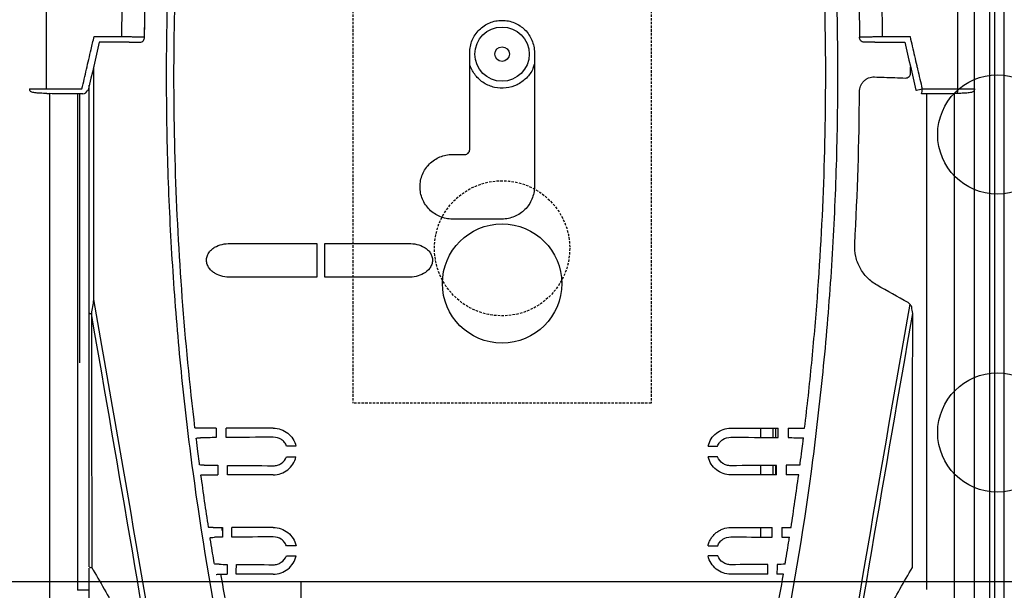
# Model space of a CAD drawing. Units: millimetres. Extents: x -3402 to 8400, y -2 to 6312.
# Drawn here: x 1384 to 1483, y 4093 to 4151 of the extents above; entities that cross this region are included whole.
import ezdxf
from ezdxf.enums import TextEntityAlignment as Align

# ---------------------------------------------------------------- set-up
doc = ezdxf.new("R2010")
doc.units = ezdxf.units.MM
doc.header["$MEASUREMENT"] = 0
doc.linetypes.add('DASHED2', pattern=[0.375, 0.25, -0.125])
for name, color, linetype, lineweight in [('2DE_OBJ_LAMEL-APP', 130, 'Continuous', 25), ('2DE_OBJ_Lamel-DISTR', 255, 'Continuous', 18), ('2DE_TXTNUM', 11, 'Continuous', 9)]:
    doc.layers.add(name, color=color, linetype=linetype, lineweight=lineweight)
doc.layers.add('2DE_TXTPAR', color=41, linetype='Continuous')
doc.layers.add('Zaciski', color=30, linetype='DASHED2')
doc.layers.add('LAM_MONT', color=1, linetype='Continuous', plot=False)
doc.styles.add('CP_ATTR', font='ARIAL.TTF')
doc.styles.add('CP_ELATT', font='ARIAL.TTF')

# ---------------------------------------------------------------- blocks, each defined once
blk = doc.blocks.new('LML_73_81005_01')
at = {"layer": 'LAM_MONT'}
blk.add_circle((0, 0), 6, dxfattribs=at)
blk = doc.blocks.new('2dlam_73-81005-07_f96cdpu')
at = {"layer": 'LAM_MONT'}
blk.add_lwpolyline([(0, 155), (507, 155), (507, 215), (0, 215)], close=True, dxfattribs=at)
blk.add_blockref('LML_73_81005_01', (153.5, 185))
at = {"linetype": 'ByBlock', "style": 'CP_ATTR', "flags": 9}
for tag, p in [('GROUP', (0.598, -29.4)), ('ORDER-NO', (0.598, -29.403)), ('PRODUCER', (0.598, -29.404)), ('NAME', (0.599, -29.397)), ('NUMBER', (0.599, -29.399)), ('ARTICLE', (0.599, -29.401)), ('CHARACTER', (0.603, -29.401)), ('TAG', (0.604, -29.397)), ('VOLTAGE', (0.604, -29.404)), ('OTHER', (0.605, -29.399)), ('POWER', (0.605, -29.403))]:
    blk.add_attdef(tag, text='', height=0.0005, dxfattribs=at).set_placement(p, align=Align.MIDDLE_LEFT)
blk = doc.blocks.new('2dlam_73-81660-07_awrsfp')
at = {"layer": 'LAM_MONT'}
blk.add_lwpolyline([(0, -332.369), (0, -457.369), (60, -457.369), (60, -332.369)], dxfattribs=at)
for centre in [(130, -287.369), (130, -317.369)]:
    blk.add_circle(centre, 6, dxfattribs=at)
at = {"linetype": 'ByBlock', "style": 'CP_ATTR', "flags": 9}
for tag, p in [('NAME', (-0.092, -0.018)), ('NUMBER', (-0.092, -0.018)), ('GROUP', (-0.092, -0.018)), ('ARTICLE', (-0.092, -0.018)), ('TEMPERATURE', (-0.092, -0.018)), ('FLOW', (-0.092, -0.018)), ('CHARACTER', (-0.092, -0.018)), ('PRODUCT-TYPE', (-0.092, -0.019)), ('ORDER-NO', (-0.092, -0.019)), ('PRODUCER', (-0.092, -0.019)), ('PN', (-0.091, -0.018)), ('OTHER', (-0.091, -0.018)), ('DN', (-0.091, -0.019)), ('VOLTAGE', (-0.091, -0.019)), ('POWER', (-0.091, -0.019))]:
    blk.add_attdef(tag, text='', height=0.00005, dxfattribs=at).set_placement(p, align=Align.MIDDLE_LEFT)
blk = doc.blocks.new('2dapa_ars26v_apa-04_f6p1x6k')
for p, q in [((-49.5, -240.122), (-49.5, 276.878)), ((49.5, 276.878), (49.5, -240.122)), ((49, 89.247), (49, -85.651)), ((47.5, -35.516), (47.5, 83.978)), ((-45.828, 82.884), (-45.828, 16.044)), ((45.827, 16.044), (45.827, 82.884)), ((49.5, 54.878), (49.5, -55.122)), ((-35.945, 21.244), (-35.885, 25.652)), ((-47.5, 16.044), (-42.239, 16.044)), ((42.239, 16.044), (47.5, 16.044)), ((-45.5, 15.576), (-45.5, -36.679)), ((-42.164, 15.544), (-44.458, 15.544)), ((-42.7, 15.544), (-42.7, -34.399)), ((-42.5, 15.544), (-42.5, -11.539)), ((44.458, 15.544), (42.163, 15.544)), ((42.7, -34.35), (42.7, 15.544)), ((45.5, -36.679), (45.5, 15.576)), ((26.027, -19.039), (26.027, -18.113)), ((27.221, -18.113), (27.221, -19.048)), ((27.477, -18.113), (27.477, -19.05)), ((26.027, -22.797), (26.027, -21.864)), ((27.221, -21.855), (27.221, -22.797)), ((27.477, -21.853), (27.477, -22.797)), ((26.027, -29.072), (26.027, -28.113)), ((-41.5, -34.402), (-42.7, -34.399))]:
    blk.add_line(p, q)
for radius in [2.732, 0.733]:
    blk.add_circle((0, 19.542), radius)
for centre, radius, start, end in [((-42.164, 16.043), 0.5, 270.00706, 346.96649), ((41.05, 20.508), 4.62, 277.7907, 284.90828), ((41.354, 15.921), 0.894, 334.98562, 7.85742), ((44.198, 15.985), 1.63, 345.8761, 2.04545), ((47, 16.044), 0.5, 344.74691, 0), ((-41.324, -6.244), 0.32, 236.70399, 274.83136), ((-41.291, -31.718), 0.413, 239.60306, 275.22522)]:
    blk.add_arc(centre, radius, start, end)
for points, knots in [([(-38.233, 21.31), (-38.218, 22.454), (-38.203, 23.599), (-38.187, 24.743), (-38.115, 30.076), (-38.043, 35.409), (-37.972, 40.742), (-37.779, 55.053), (-37.586, 69.364), (-37.393, 83.676)], [0.00056632, 0.00056632, 0.00056632, 0.00056632, 0.004, 0.004, 0.004, 0.02, 0.02, 0.02, 0.06293794, 0.06293794, 0.06293794, 0.06293794]), ([(37.393, 83.676), (37.411, 82.342), (37.429, 81.009), (37.447, 79.676), (37.519, 74.343), (37.59, 69.01), (37.662, 63.678), (37.853, 49.555), (38.043, 35.432), (38.233, 21.31)], [0, 0, 0, 0, 0.004, 0.004, 0.004, 0.02, 0.02, 0.02, 0.06237162, 0.06237162, 0.06237162, 0.06237162]), ([(35.595, 47.299), (35.684, 40.639), (35.773, 33.978), (35.863, 27.317), (35.89, 25.294), (35.917, 23.27), (35.944, 21.246)], [0, 0, 0, 0, 0.01998391, 0.01998391, 0.01998391, 0.02605544, 0.02605544, 0.02605544, 0.02605544]), ([(-27.936, -41.276), (-29.179, -35.042), (-30.222, -28.777), (-31.489, -19.331), (-31.862, -16.173), (-32.506, -9.851), (-32.778, -6.686), (-33.221, -0.349), (-33.393, 2.823), (-33.635, 9.176), (-33.705, 12.355), (-33.766, 21.886), (-33.604, 28.238), (-33.241, 34.586)], [0, 0, 0, 0, 0.25, 0.25, 0.375, 0.375, 0.5, 0.5, 0.625, 0.625, 0.75, 0.75, 1, 1, 1, 1]), ([(-30.878, -18.075), (-31.397, -13.709), (-31.823, -9.334), (-32.48, -0.564), (-32.711, 3.827), (-32.982, 12.617), (-33.02, 17.014), (-32.903, 25.808), (-32.748, 30.204), (-32.496, 34.594)], [0, 0, 0, 0, 0.25, 0.25, 0.5, 0.5, 0.75, 0.75, 1, 1, 1, 1]), ([(33.241, 34.586), (33.604, 28.238), (33.765, 21.886), (33.705, 12.353), (33.634, 9.173), (33.392, 2.822), (33.221, -0.35), (32.778, -6.687), (32.506, -9.852), (31.861, -16.175), (31.489, -19.333), (30.222, -28.778), (29.178, -35.042), (27.936, -41.276)], [0, 0, 0, 0, 0.25, 0.25, 0.375, 0.375, 0.5, 0.5, 0.625, 0.625, 0.75, 0.75, 1, 1, 1, 1]), ([(30.422, -18.114), (30.682, -15.93), (30.921, -13.744), (31.347, -9.367), (31.536, -7.176), (32.03, -0.597), (32.263, 3.795), (32.671, 16.985), (32.555, 25.787), (32.05, 34.571)], [0, 0, 0, 0, 0.125, 0.125, 0.25, 0.25, 0.5, 0.5, 1, 1, 1, 1]), ([(-3.25, 19.694), (-3.25, 19.909), (-3.229, 20.12), (-3.147, 20.535), (-3.084, 20.742), (-2.921, 21.135), (-2.821, 21.322), (-2.585, 21.675), (-2.448, 21.843), (-2.148, 22.142), (-1.985, 22.277), (-1.629, 22.515), (-1.44, 22.616), (-1.049, 22.778), (-0.844, 22.84), (-0.425, 22.924), (-0.214, 22.944), (0.21, 22.944), (0.425, 22.923), (0.842, 22.841), (1.044, 22.779), (1.438, 22.617), (1.628, 22.515), (1.98, 22.28), (2.145, 22.146), (2.448, 21.843), (2.583, 21.678), (2.818, 21.326), (2.92, 21.136), (3.083, 20.743), (3.145, 20.54), (3.228, 20.124), (3.25, 19.909), (3.25, 19.694)], [0, 0, 0, 0, 0.0625, 0.0625, 0.125, 0.125, 0.1875, 0.1875, 0.25, 0.25, 0.3125, 0.3125, 0.375, 0.375, 0.4375, 0.4375, 0.5, 0.5, 0.5625, 0.5625, 0.625, 0.625, 0.6875, 0.6875, 0.75, 0.75, 0.8125, 0.8125, 0.875, 0.875, 0.9375, 0.9375, 1, 1, 1, 1]), ([(-42.239, 16.044), (-42.086, 16.705), (-41.933, 17.365), (-41.781, 18.026), (-41.628, 18.687), (-41.475, 19.348), (-41.322, 20.009), (-41.222, 20.443), (-41.121, 20.876), (-41.021, 21.31)], [0, 0, 0, 0, 0.002036375, 0.002036375, 0.002036375, 0.004072751, 0.004072751, 0.004072751, 0.005408464, 0.005408464, 0.005408464, 0.005408464]), ([(-41.021, 21.31), (-40.864, 21.31), (-40.708, 21.31), (-40.551, 21.31), (-39.779, 21.31), (-39.006, 21.31), (-38.233, 21.31)], [0, 0, 0, 0, 0.000475416, 0.000475416, 0.000475416, 0.002816171, 0.002816171, 0.002816171, 0.002816171]), ([(-38.233, 21.31), (-38.094, 21.309), (-37.955, 21.309), (-37.678, 21.307), (-37.538, 21.305), (-37.271, 21.302), (-37.142, 21.3), (-36.895, 21.296), (-36.779, 21.294), (-36.567, 21.289), (-36.469, 21.287), (-36.297, 21.282), (-36.224, 21.279), (-36.102, 21.273), (-36.053, 21.271), (-35.986, 21.265), (-35.967, 21.262), (-35.962, 21.259)], [0, 0, 0, 0, 0.125, 0.125, 0.25, 0.25, 0.375, 0.375, 0.5, 0.5, 0.625, 0.625, 0.75, 0.75, 0.875, 0.875, 1, 1, 1, 1]), ([(-36.429, 20.74), (-36.348, 20.74), (-36.271, 20.76), (-36.143, 20.826), (-36.093, 20.871), (-35.975, 21.018), (-35.942, 21.132), (-35.945, 21.246)], [0, 0, 0, 0, 0.25, 0.25, 0.5, 0.5, 1, 1, 1, 1]), ([(36.428, 20.74), (36.347, 20.74), (36.271, 20.76), (36.143, 20.826), (36.092, 20.871), (35.975, 21.018), (35.942, 21.132), (35.944, 21.246)], [0, 0, 0, 0, 0.25, 0.25, 0.5, 0.5, 1, 1, 1, 1]), ([(35.962, 21.259), (35.967, 21.262), (35.986, 21.265), (36.054, 21.271), (36.101, 21.273), (36.285, 21.282), (36.459, 21.287), (36.779, 21.294), (36.894, 21.296), (37.139, 21.3), (37.271, 21.302), (37.67, 21.307), (37.955, 21.309), (38.233, 21.31)], [0, 0, 0, 0, 0.125, 0.125, 0.25, 0.25, 0.5, 0.5, 0.625, 0.625, 0.75, 0.75, 1, 1, 1, 1]), ([(38.233, 21.31), (39.006, 21.31), (39.779, 21.31), (40.551, 21.31), (40.707, 21.31), (40.864, 21.31), (41.021, 21.31)], [0, 0, 0, 0, 0.002340753, 0.002340753, 0.002340753, 0.002816147, 0.002816147, 0.002816147, 0.002816147]), ([(41.021, 21.31), (41.096, 20.985), (41.171, 20.661), (41.246, 20.336), (41.396, 19.687), (41.546, 19.038), (41.696, 18.389), (41.724, 18.268), (41.752, 18.147), (41.78, 18.026), (41.933, 17.365), (42.086, 16.705), (42.239, 16.044)], [0, 0, 0, 0, 0.001, 0.001, 0.001, 0.003, 0.003, 0.003, 0.003372089, 0.003372089, 0.003372089, 0.005408464, 0.005408464, 0.005408464, 0.005408464]), ([(-41.069, 18.28), (-41.069, 16.706), (-41.069, 8.889), (-41.069, 1.072), (-41.069, -5.17)], [0, 0, 0, 0, 0.2013232, 1, 1, 1, 1]), ([(3.218, 18.507), (3.184, 18.364), (3.061, 17.845), (2.473, 17.097), (1.54, 16.405), (0.411, 16.075), (-0.761, 16.133), (-1.841, 16.579), (-2.734, 17.344), (-3.058, 18.038), (-3.219, 18.381)], [0, 0, 0, 0, 0.0520346, 0.1879297, 0.3237786, 0.4596029, 0.5954313, 0.731289, 0.867189, 1, 1, 1, 1]), ([(35.935, 15.749), (35.936, 15.949), (35.974, 16.145), (36.085, 16.421), (36.131, 16.508), (36.238, 16.673), (36.301, 16.751), (36.44, 16.891), (36.515, 16.953), (36.68, 17.063), (36.768, 17.109), (37.041, 17.218), (37.24, 17.253), (37.438, 17.246)], [0, 0, 0, 0, 0.25, 0.25, 0.375, 0.375, 0.5, 0.5, 0.625, 0.625, 0.75, 0.75, 1, 1, 1, 1]), ([(37.438, 17.246), (37.768, 17.235), (38.099, 17.224), (38.429, 17.212), (39.142, 17.188), (39.855, 17.162), (40.567, 17.136)], [0, 0, 0, 0, 0.001000001, 0.001000001, 0.001000001, 0.00315817, 0.00315817, 0.00315817, 0.00315817]), ([(40.567, 17.136), (40.7, 17.131), (40.831, 17.184), (41.016, 17.371), (41.068, 17.503), (41.068, 17.636)], [0, 0, 0, 0, 0.5, 0.5, 1, 1, 1, 1]), ([(-45.779, 15.588), (-46.011, 15.59), (-46.231, 15.595), (-46.642, 15.614), (-46.825, 15.628), (-47.136, 15.673), (-47.26, 15.703), (-47.394, 15.777), (-47.429, 15.805), (-47.466, 15.864), (-47.476, 15.887), (-47.487, 15.93), (-47.49, 15.946), (-47.495, 15.987), (-47.496, 16.014), (-47.497, 16.044)], [0, 0, 0, 0, 0.25, 0.25, 0.5, 0.5, 0.75, 0.75, 0.875, 0.875, 0.9375, 0.9375, 0.96875, 0.96875, 1, 1, 1, 1]), ([(-41.677, 15.931), (-41.668, 15.931), (-41.659, 15.931), (-41.65, 15.931), (-41.637, 15.931), (-41.624, 15.931), (-41.611, 15.931)], [0, 0, 0, 0, 0.001, 0.001, 0.001, 0.00245859, 0.00245859, 0.00245859, 0.00245859]), ([(41.61, 15.931), (41.619, 15.931), (41.628, 15.931), (41.637, 15.931), (41.65, 15.931), (41.663, 15.931), (41.677, 15.931)], [0, 0, 0, 0, 0.001, 0.001, 0.001, 0.00245859, 0.00245859, 0.00245859, 0.00245859]), ([(47.496, 16.044), (47.496, 16.014), (47.494, 15.987), (47.49, 15.946), (47.487, 15.93), (47.476, 15.886), (47.466, 15.864), (47.428, 15.805), (47.393, 15.777), (47.26, 15.703), (47.136, 15.673), (46.823, 15.628), (46.64, 15.614), (46.229, 15.595), (46.011, 15.59), (45.779, 15.588)], [0, 0, 0, 0, 0.03125, 0.03125, 0.0625, 0.0625, 0.125, 0.125, 0.25, 0.25, 0.5, 0.5, 0.75, 0.75, 1, 1, 1, 1]), ([(-3.75, 9.444), (-3.618, 9.444), (-3.489, 9.499), (-3.305, 9.683), (-3.25, 9.812), (-3.25, 9.944)], [0, 0, 0, 0, 0.5, 0.5, 1, 1, 1, 1]), ([(-5, 2.944), (-5.215, 2.944), (-5.426, 2.965), (-5.841, 3.048), (-6.048, 3.11), (-6.441, 3.274), (-6.628, 3.373), (-6.981, 3.609), (-7.148, 3.746), (-7.448, 4.046), (-7.583, 4.21), (-7.821, 4.565), (-7.921, 4.754), (-8.084, 5.146), (-8.146, 5.35), (-8.229, 5.77), (-8.25, 5.981), (-8.25, 6.405), (-8.229, 6.62), (-8.146, 7.037), (-8.085, 7.239), (-7.922, 7.633), (-7.821, 7.823), (-7.585, 8.175), (-7.451, 8.339), (-7.148, 8.643), (-6.984, 8.778), (-6.632, 9.013), (-6.442, 9.115), (-6.048, 9.278), (-5.846, 9.34), (-5.43, 9.423), (-5.215, 9.444), (-5, 9.444)], [0, 0, 0, 0, 0.0625, 0.0625, 0.125, 0.125, 0.1875, 0.1875, 0.25, 0.25, 0.3125, 0.3125, 0.375, 0.375, 0.4375, 0.4375, 0.5, 0.5, 0.5625, 0.5625, 0.625, 0.625, 0.6875, 0.6875, 0.75, 0.75, 0.8125, 0.8125, 0.875, 0.875, 0.9375, 0.9375, 1, 1, 1, 1]), ([(3.25, 6.194), (3.25, 5.98), (3.229, 5.769), (3.146, 5.354), (3.084, 5.147), (2.921, 4.754), (2.821, 4.567), (2.586, 4.214), (2.449, 4.047), (2.149, 3.747), (1.986, 3.613), (1.631, 3.375), (1.442, 3.274), (1.051, 3.112), (0.847, 3.049), (0.427, 2.965), (0.214, 2.944), (0, 2.944)], [0, 0, 0, 0, 0.125, 0.125, 0.25, 0.25, 0.375, 0.375, 0.5, 0.5, 0.625, 0.625, 0.75, 0.75, 0.875, 0.875, 1, 1, 1, 1]), ([(-27.262, -2.915), (-27.536, -2.915), (-27.809, -2.888), (-28.34, -2.765), (-28.595, -2.672), (-28.952, -2.466), (-29.064, -2.388), (-29.27, -2.211), (-29.365, -2.109), (-29.526, -1.887), (-29.592, -1.765), (-29.686, -1.507), (-29.713, -1.37), (-29.722, -1.097), (-29.704, -0.96), (-29.626, -0.696), (-29.567, -0.573), (-29.416, -0.342), (-29.327, -0.239), (-29.127, -0.055), (-29.015, 0.027), (-28.666, 0.237), (-28.406, 0.334), (-27.881, 0.458), (-27.612, 0.486), (-27.339, 0.486)], [0, 0, 0, 0, 0.125, 0.125, 0.25, 0.25, 0.3125, 0.3125, 0.375, 0.375, 0.4375, 0.4375, 0.5, 0.5, 0.5625, 0.5625, 0.625, 0.625, 0.6875, 0.6875, 0.75, 0.75, 0.875, 0.875, 1, 1, 1, 1]), ([(-18.616, 0.486), (-18.616, -0.078), (-18.615, -0.642), (-18.615, -1.206), (-18.614, -1.776), (-18.613, -2.346), (-18.613, -2.915)], [0, 0, 0, 0, 0.001691876, 0.001691876, 0.001691876, 0.003401982, 0.003401982, 0.003401982, 0.003401982]), ([(-17.813, -2.915), (-17.814, -2.346), (-17.814, -1.776), (-17.815, -1.206), (-17.815, -0.642), (-17.816, -0.078), (-17.817, 0.486)], [0, 0, 0, 0, 0.001710109, 0.001710109, 0.001710109, 0.003401983, 0.003401983, 0.003401983, 0.003401983]), ([(-9.386, 0.486), (-9.112, 0.486), (-8.837, 0.457), (-8.306, 0.331), (-8.049, 0.235), (-7.696, 0.022), (-7.586, -0.058), (-7.385, -0.244), (-7.294, -0.349), (-7.144, -0.578), (-7.084, -0.705), (-7.008, -0.967), (-6.99, -1.107), (-7, -1.379), (-7.028, -1.516), (-7.123, -1.773), (-7.19, -1.894), (-7.433, -2.226), (-7.65, -2.404), (-8.123, -2.673), (-8.385, -2.768), (-8.913, -2.888), (-9.182, -2.915), (-9.456, -2.915)], [0, 0, 0, 0, 0.125, 0.125, 0.25, 0.25, 0.3125, 0.3125, 0.375, 0.375, 0.4375, 0.4375, 0.5, 0.5, 0.5625, 0.5625, 0.625, 0.625, 0.75, 0.75, 0.875, 0.875, 1, 1, 1, 1]), ([(37.707, -3.713), (37.346, -3.508), (37.021, -3.259), (36.587, -2.818), (36.451, -2.659), (36.205, -2.327), (36.095, -2.154), (35.898, -1.792), (35.812, -1.603), (35.666, -1.213), (35.607, -1.015), (35.472, -0.413), (35.438, 0.006), (35.461, 0.423)], [0, 0, 0, 0, 0.25, 0.25, 0.375, 0.375, 0.5, 0.5, 0.625, 0.625, 0.75, 0.75, 1, 1, 1, 1]), ([(-41.069, -5.17), (-41.107, -5.405), (-41.146, -5.638), (-41.222, -6.103), (-41.26, -6.335), (-41.297, -6.563)], [0, 0, 0, 0, 0.5, 0.5, 1, 1, 1, 1]), ([(41.191, -5.919), (41.181, -5.858), (41.153, -5.803), (41.08, -5.707), (41.036, -5.666), (40.988, -5.628)], [0, 0, 0, 0, 0.5, 0.5, 1, 1, 1, 1]), ([(-41.5, -32.074), (-41.5, -27.815), (-41.5, -23.554), (-41.5, -15.032), (-41.5, -10.77), (-41.5, -6.511)], [0, 0, 0, 0, 0.5, 0.5, 1, 1, 1, 1]), ([(-41.297, -6.563), (-41.284, -10.822), (-41.276, -15.085), (-41.263, -23.609), (-41.258, -27.87), (-41.254, -32.129)], [0, 0, 0, 0, 0.5, 0.5, 1, 1, 1, 1]), ([(41.254, -32.129), (41.258, -27.87), (41.262, -23.609), (41.276, -15.085), (41.284, -10.822), (41.297, -6.563)], [0, 0, 0, 0, 0.5, 0.5, 1, 1, 1, 1]), ([(-30.422, -18.114), (-30.544, -18.114), (-30.659, -18.11), (-30.825, -18.096), (-30.874, -18.086), (-30.878, -18.075)], [0, 0, 0, 0, 0.5, 0.5, 1, 1, 1, 1]), ([(-22.999, -18.113), (-22.737, -18.113), (-22.482, -18.156), (-21.986, -18.327), (-21.758, -18.452), (-21.346, -18.776), (-21.171, -18.968), (-20.887, -19.41), (-20.784, -19.649), (-20.723, -19.905)], [0, 0, 0, 0, 0.25, 0.25, 0.5, 0.5, 0.75, 0.75, 1, 1, 1, 1]), ([(20.722, -19.905), (20.784, -19.65), (20.887, -19.41), (21.17, -18.969), (21.345, -18.776), (21.756, -18.453), (21.985, -18.328), (22.479, -18.157), (22.737, -18.113), (22.999, -18.113)], [0, 0, 0, 0, 0.25, 0.25, 0.5, 0.5, 0.75, 0.75, 1, 1, 1, 1]), ([(-30.752, -19.116), (-30.751, -19.106), (-30.704, -19.095), (-30.541, -19.08), (-30.427, -19.075), (-30.306, -19.074)], [0, 0, 0, 0, 0.5, 0.5, 1, 1, 1, 1]), ([(-30.411, -21.79), (-30.427, -21.668), (-30.443, -21.547), (-30.459, -21.425), (-30.502, -21.099), (-30.544, -20.774), (-30.585, -20.448), (-30.637, -20.042), (-30.688, -19.635), (-30.738, -19.229), (-30.742, -19.191), (-30.747, -19.154), (-30.752, -19.116)], [0.000167161, 0.000167161, 0.000167161, 0.000167161, 0.000535394, 0.000535394, 0.000535394, 0.00152087, 0.00152087, 0.00152087, 0.002749447, 0.002749447, 0.002749447, 0.00286305, 0.00286305, 0.00286305, 0.00286305]), ([(-21.662, -19.91), (-21.716, -19.777), (-21.788, -19.655), (-21.969, -19.434), (-22.075, -19.337), (-22.43, -19.1), (-22.714, -19.015), (-23, -19.016)], [0, 0, 0, 0, 0.25, 0.25, 0.5, 0.5, 1, 1, 1, 1]), ([(21.661, -19.91), (21.716, -19.777), (21.788, -19.655), (21.969, -19.434), (22.075, -19.337), (22.429, -19.1), (22.713, -19.015), (23, -19.016)], [0, 0, 0, 0, 0.25, 0.25, 0.5, 0.5, 1, 1, 1, 1]), ([(29.953, -21.833), (29.962, -21.761), (29.972, -21.689), (29.981, -21.618), (30.035, -21.213), (30.087, -20.807), (30.139, -20.402), (30.181, -20.076), (30.221, -19.751), (30.262, -19.425), (30.276, -19.308), (30.291, -19.191), (30.305, -19.074)], [0.000124227, 0.000124227, 0.000124227, 0.000124227, 0.000340715, 0.000340715, 0.000340715, 0.001567605, 0.001567605, 0.001567605, 0.002551862, 0.002551862, 0.002551862, 0.002906229, 0.002906229, 0.002906229, 0.002906229]), ([(-23, -21.886), (-22.857, -21.887), (-22.717, -21.867), (-22.445, -21.786), (-22.315, -21.725), (-21.962, -21.491), (-21.773, -21.263), (-21.664, -20.998)], [0, 0, 0, 0, 0.25, 0.25, 0.5, 0.5, 1, 1, 1, 1]), ([(-22.999, -22.797), (-22.736, -22.797), (-22.481, -22.754), (-21.985, -22.582), (-21.758, -22.458), (-21.345, -22.134), (-21.17, -21.942), (-20.887, -21.5), (-20.784, -21.258), (-20.722, -21.003)], [0, 0, 0, 0, 0.25, 0.25, 0.5, 0.5, 0.75, 0.75, 1, 1, 1, 1]), ([(22.999, -22.797), (22.736, -22.797), (22.48, -22.754), (21.984, -22.582), (21.756, -22.458), (21.344, -22.133), (21.169, -21.94), (20.886, -21.499), (20.783, -21.259), (20.722, -21.003)], [0, 0, 0, 0, 0.25, 0.25, 0.5, 0.5, 0.75, 0.75, 1, 1, 1, 1]), ([(23, -21.886), (22.857, -21.887), (22.717, -21.867), (22.445, -21.786), (22.315, -21.725), (21.961, -21.491), (21.773, -21.263), (21.664, -20.998)], [0, 0, 0, 0, 0.25, 0.25, 0.5, 0.5, 1, 1, 1, 1]), ([(-29.953, -21.833), (-30.076, -21.831), (-30.19, -21.827), (-30.358, -21.811), (-30.408, -21.801), (-30.411, -21.79)], [0, 0, 0, 0, 0.5, 0.5, 1, 1, 1, 1]), ([(-30.271, -22.836), (-30.271, -22.825), (-30.224, -22.815), (-30.06, -22.801), (-29.946, -22.797), (-29.824, -22.797)], [0, 0, 0, 0, 0.5, 0.5, 1, 1, 1, 1]), ([(-29.054, -28.113), (-29.176, -28.113), (-29.292, -28.11), (-29.46, -28.095), (-29.51, -28.086), (-29.514, -28.075)], [0, 0, 0, 0, 0.5, 0.5, 1, 1, 1, 1]), ([(-22.999, -28.113), (-23.593, -28.113), (-24.186, -28.113), (-24.78, -28.113), (-25.536, -28.113), (-26.293, -28.113), (-27.049, -28.113), (-27.089, -28.113), (-27.129, -28.113), (-27.169, -28.113)], [0, 0, 0, 0, 0.001786394, 0.001786394, 0.001786394, 0.004063589, 0.004063589, 0.004063589, 0.004184887, 0.004184887, 0.004184887, 0.004184887]), ([(-22.999, -28.113), (-22.734, -28.113), (-22.476, -28.157), (-21.975, -28.332), (-21.746, -28.459), (-21.331, -28.79), (-21.156, -28.986), (-20.874, -29.436), (-20.774, -29.679), (-20.715, -29.938)], [0, 0, 0, 0, 0.25, 0.25, 0.5, 0.5, 0.75, 0.75, 1, 1, 1, 1]), ([(20.715, -29.938), (20.744, -29.809), (20.784, -29.682), (20.884, -29.44), (20.944, -29.324), (21.084, -29.1), (21.164, -28.993), (21.339, -28.798), (21.434, -28.708), (21.64, -28.543), (21.751, -28.469), (21.98, -28.342), (22.1, -28.289), (22.473, -28.158), (22.734, -28.113), (22.999, -28.113)], [0, 0, 0, 0, 0.125, 0.125, 0.25, 0.25, 0.375, 0.375, 0.5, 0.5, 0.625, 0.625, 0.75, 0.75, 1, 1, 1, 1]), ([(-29.349, -29.137), (-29.348, -29.126), (-29.302, -29.116), (-29.138, -29.1), (-29.023, -29.095), (-28.901, -29.094)], [0, 0, 0, 0, 0.5, 0.5, 1, 1, 1, 1]), ([(-28.923, -31.768), (-28.941, -31.658), (-28.96, -31.548), (-28.978, -31.438), (-29.033, -31.107), (-29.087, -30.777), (-29.14, -30.446), (-29.205, -30.042), (-29.27, -29.639), (-29.333, -29.235), (-29.339, -29.202), (-29.344, -29.17), (-29.349, -29.137)], [0.000190149, 0.000190149, 0.000190149, 0.000190149, 0.000525001, 0.000525001, 0.000525001, 0.001530635, 0.001530635, 0.001530635, 0.002757146, 0.002757146, 0.002757146, 0.002856591, 0.002856591, 0.002856591, 0.002856591]), ([(-21.684, -29.944), (-21.736, -29.811), (-21.806, -29.689), (-21.982, -29.468), (-22.086, -29.371), (-22.436, -29.133), (-22.716, -29.047), (-23, -29.049)], [0, 0, 0, 0, 0.25, 0.25, 0.5, 0.5, 1, 1, 1, 1]), ([(21.684, -29.944), (21.736, -29.811), (21.805, -29.689), (21.982, -29.468), (22.086, -29.371), (22.435, -29.133), (22.716, -29.047), (23, -29.049)], [0, 0, 0, 0, 0.25, 0.25, 0.5, 0.5, 1, 1, 1, 1]), ([(28.46, -31.811), (28.472, -31.739), (28.484, -31.668), (28.496, -31.596), (28.563, -31.193), (28.629, -30.79), (28.694, -30.387), (28.748, -30.057), (28.8, -29.726), (28.853, -29.396), (28.869, -29.295), (28.885, -29.195), (28.901, -29.094)], [0.000147067, 0.000147067, 0.000147067, 0.000147067, 0.000364283, 0.000364283, 0.000364283, 0.001590378, 0.001590378, 0.001590378, 0.002594781, 0.002594781, 0.002594781, 0.002900028, 0.002900028, 0.002900028, 0.002900028]), ([(-23, -31.852), (-22.859, -31.853), (-22.72, -31.832), (-22.451, -31.751), (-22.323, -31.69), (-21.975, -31.455), (-21.791, -31.227), (-21.687, -30.964)], [0, 0, 0, 0, 0.25, 0.25, 0.5, 0.5, 1, 1, 1, 1]), ([(-22.999, -32.797), (-22.733, -32.797), (-22.475, -32.753), (-21.974, -32.577), (-21.745, -32.451), (-21.33, -32.119), (-21.156, -31.924), (-20.874, -31.474), (-20.773, -31.228), (-20.714, -30.97)], [0, 0, 0, 0, 0.25, 0.25, 0.5, 0.5, 0.75, 0.75, 1, 1, 1, 1]), ([(22.999, -32.797), (22.733, -32.797), (22.475, -32.753), (21.973, -32.577), (21.744, -32.45), (21.329, -32.118), (21.154, -31.923), (20.873, -31.472), (20.773, -31.229), (20.714, -30.97)], [0, 0, 0, 0, 0.25, 0.25, 0.5, 0.5, 0.75, 0.75, 1, 1, 1, 1]), ([(23, -31.852), (22.858, -31.853), (22.72, -31.832), (22.451, -31.751), (22.323, -31.69), (21.974, -31.455), (21.791, -31.227), (21.687, -30.964)], [0, 0, 0, 0, 0.25, 0.25, 0.5, 0.5, 1, 1, 1, 1]), ([(-41.5, -35.822), (-41.5, -34.914), (-41.5, -33.731), (-41.5, -32.546), (-41.5, -32.207)], [0, 0, 0, 0, 0.713217, 1, 1, 1, 1]), ([(-28.46, -31.811), (-28.583, -31.81), (-28.699, -31.805), (-28.868, -31.789), (-28.919, -31.779), (-28.923, -31.768)], [0, 0, 0, 0, 0.5, 0.5, 1, 1, 1, 1]), ([(-28.744, -32.836), (-28.743, -32.825), (-28.696, -32.815), (-28.532, -32.801), (-28.416, -32.797), (-28.294, -32.797)], [0, 0, 0, 0, 0.5, 0.5, 1, 1, 1, 1]), ([(26.72, -32.797), (26.675, -32.797), (26.63, -32.797), (26.585, -32.797), (25.988, -32.797), (25.39, -32.797), (24.792, -32.797), (24.195, -32.797), (23.597, -32.797), (22.999, -32.797)], [-0.000135301, -0.000135301, -0.000135301, -0.000135301, 0, 0, 0, 0.001799279, 0.001799279, 0.001799279, 0.003598622, 0.003598622, 0.003598622, 0.003598622])]:
    blk.add_open_spline(points, degree=3, knots=knots)
for points, degree in [([(-35.945, 21.246), (-35.886, 25.639)], 1), ([(-35.962, 21.259), (-35.956, 21.255), (-35.951, 21.251), (-35.945, 21.246)], 3), ([(35.944, 21.246), (35.95, 21.251), (35.956, 21.255), (35.962, 21.259)], 3), ([(-40.5, 20.744), (-40.87, 19.139), (-41.241, 17.534), (-41.611, 15.931)], 3), ([(-37.497, 20.744), (-38.499, 20.744), (-39.5, 20.744), (-40.5, 20.744)], 3), ([(-37.497, 20.744), (-37.149, 20.742), (-36.8, 20.741), (-36.451, 20.74)], 3), ([(36.428, 20.74), (36.436, 20.74), (36.443, 20.74), (36.451, 20.74)], 3), ([(37.497, 20.744), (37.148, 20.742), (36.8, 20.741), (36.451, 20.74)], 3), ([(37.497, 20.744), (38.499, 20.744), (39.499, 20.744), (40.499, 20.744)], 3), ([(40.499, 20.744), (40.87, 19.139), (41.24, 17.534), (41.61, 15.931)], 3), ([(-3.25, 9.944), (-3.25, 13.194), (-3.25, 16.444), (-3.25, 19.694)], 3), ([(3.25, 19.694), (3.25, 15.194), (3.25, 10.694), (3.25, 6.194)], 3), ([(41.068, 17.636), (41.068, 18.28)], 1), ([(-41.5, -5.159), (-41.5, 16.41)], 1), ([(-45.779, 15.588), (-45.687, 15.587), (-45.594, 15.582), (-45.5, 15.576)], 3), ([(-44.458, 15.544), (-44.806, 15.544), (-45.153, 15.552), (-45.5, 15.576)], 3), ([(35.461, 0.423), (35.749, 5.528), (35.907, 10.636), (35.935, 15.749)], 3), ([(45.5, 15.576), (45.153, 15.552), (44.805, 15.544), (44.458, 15.544)], 3), ([(45.779, 15.588), (45.687, 15.587), (45.594, 15.582), (45.5, 15.576)], 3), ([(-5, 9.444), (-4.584, 9.444), (-4.167, 9.444), (-3.75, 9.444)], 3), ([(0, 2.944), (-1.667, 2.944), (-3.334, 2.944), (-5, 2.944)], 3), ([(-27.339, 0.486), (-24.435, 0.486), (-21.527, 0.486), (-18.616, 0.486)], 3), ([(-17.817, 0.486), (-15.008, 0.486), (-12.198, 0.486), (-9.386, 0.486)], 3), ([(-18.613, -2.915), (-21.499, -2.915), (-24.383, -2.915), (-27.262, -2.915)], 3), ([(-9.456, -2.915), (-12.243, -2.915), (-15.029, -2.915), (-17.813, -2.915)], 3), ([(40.818, -5.468), (39.781, -4.884), (38.744, -4.299), (37.707, -3.713)], 3), ([(-41.5, -6.511), (-41.5, -6.063), (-41.5, -5.611), (-41.5, -5.159)], 3), ([(-41.069, -5.17), (-38.201, -21.537), (-35.397, -37.913), (-32.649, -54.284)], 3), ([(40.988, -5.628), (38.148, -21.842), (35.371, -38.065), (32.649, -54.283)], 3), ([(40.988, -5.628), (40.945, -5.561), (40.887, -5.507), (40.818, -5.468)], 3), ([(41.297, -6.563), (41.262, -6.35), (41.227, -6.135), (41.191, -5.919)], 3), ([(-33.131, -54.356), (-35.798, -38.425), (-38.519, -22.49), (-41.297, -6.563)], 3), ([(33.131, -54.355), (35.798, -38.425), (38.519, -22.489), (41.297, -6.563)], 3), ([(-28.757, -18.113), (-29.313, -18.114), (-29.867, -18.114), (-30.422, -18.114)], 3), ([(-28.757, -18.113), (-28.757, -18.429), (-28.756, -18.745), (-28.755, -19.06)], 3), ([(-27.755, -19.052), (-27.755, -18.739), (-27.754, -18.426), (-27.753, -18.113)], 3), ([(-22.999, -18.113), (-24.585, -18.113), (-26.169, -18.113), (-27.753, -18.113)], 3), ([(22.999, -18.113), (24.584, -18.113), (26.169, -18.113), (27.752, -18.113)], 3), ([(27.755, -19.052), (27.754, -18.739), (27.753, -18.426), (27.752, -18.113)], 3), ([(28.757, -18.113), (28.756, -18.429), (28.755, -18.745), (28.754, -19.06)], 3), ([(28.757, -18.113), (29.312, -18.114), (29.867, -18.114), (30.422, -18.114)], 3), ([(-28.755, -19.06), (-29.272, -19.064), (-29.789, -19.069), (-30.306, -19.074)], 3), ([(-23, -19.016), (-24.586, -19.027), (-26.171, -19.039), (-27.755, -19.052)], 3), ([(23, -19.016), (24.586, -19.027), (26.171, -19.039), (27.755, -19.052)], 3), ([(28.754, -19.06), (29.272, -19.064), (29.789, -19.069), (30.305, -19.074)], 3), ([(-20.723, -19.905), (-21.036, -19.906), (-21.349, -19.908), (-21.662, -19.91)], 3), ([(20.722, -19.905), (21.035, -19.906), (21.348, -19.908), (21.661, -19.91)], 3), ([(-21.664, -20.998), (-21.35, -21), (-21.036, -21.002), (-20.722, -21.003)], 3), ([(21.664, -20.998), (21.35, -21), (21.036, -21.002), (20.722, -21.003)], 3), ([(-29.953, -21.833), (-29.497, -21.837), (-29.04, -21.84), (-28.582, -21.844)], 3), ([(-28.582, -21.844), (-28.582, -22.162), (-28.581, -22.479), (-28.58, -22.797)], 3), ([(-27.6, -22.797), (-27.599, -22.482), (-27.598, -22.167), (-27.597, -21.852)], 3), ([(-27.597, -21.852), (-26.066, -21.865), (-24.534, -21.876), (-23, -21.886)], 3), ([(27.597, -21.852), (26.066, -21.865), (24.533, -21.876), (23, -21.886)], 3), ([(27.6, -22.797), (27.599, -22.482), (27.598, -22.167), (27.597, -21.852)], 3), ([(28.582, -21.844), (28.581, -22.162), (28.58, -22.479), (28.579, -22.797)], 3), ([(29.953, -21.833), (29.496, -21.837), (29.039, -21.84), (28.582, -21.844)], 3), ([(-29.514, -28.075), (-29.781, -26.331), (-30.034, -24.584), (-30.271, -22.836)], 3), ([(-29.824, -22.797), (-29.409, -22.797), (-28.994, -22.797), (-28.58, -22.797)], 3), ([(-22.999, -22.797), (-24.534, -22.797), (-26.068, -22.797), (-27.6, -22.797)], 3), ([(27.6, -22.797), (26.067, -22.797), (24.533, -22.797), (22.999, -22.797)], 3), ([(29.824, -22.797), (29.409, -22.797), (28.994, -22.797), (28.579, -22.797)], 3), ([(29.053, -28.113), (29.325, -26.343), (29.582, -24.571), (29.824, -22.797)], 3), ([(-29.054, -28.113), (-28.743, -28.113), (-28.431, -28.113), (-28.12, -28.113)], 3), ([(-28.119, -28.436), (-28.171, -28.113)], 1), ([(-28.12, -28.113), (-28.119, -28.438), (-28.118, -28.763), (-28.117, -29.088)], 3), ([(-27.173, -29.08), (-27.172, -28.758), (-27.17, -28.436), (-27.169, -28.113)], 3), ([(22.999, -28.113), (24.39, -28.113), (25.78, -28.113), (27.169, -28.113)], 3), ([(27.172, -29.08), (27.171, -28.758), (27.17, -28.436), (27.169, -28.113)], 3), ([(28.12, -28.113), (28.119, -28.438), (28.117, -28.763), (28.116, -29.088)], 3), ([(28.12, -28.113), (28.431, -28.113), (28.742, -28.113), (29.053, -28.113)], 3), ([(-28.117, -29.088), (-28.378, -29.09), (-28.639, -29.092), (-28.901, -29.094)], 3), ([(-23, -29.049), (-24.392, -29.059), (-25.783, -29.069), (-27.173, -29.08)], 3), ([(23, -29.049), (24.392, -29.059), (25.782, -29.069), (27.172, -29.08)], 3), ([(28.116, -29.088), (28.378, -29.09), (28.639, -29.092), (28.901, -29.094)], 3), ([(-20.715, -29.938), (-21.038, -29.94), (-21.361, -29.942), (-21.684, -29.944)], 3), ([(20.715, -29.938), (21.038, -29.94), (21.361, -29.942), (21.684, -29.944)], 3), ([(-21.687, -30.964), (-21.363, -30.966), (-21.039, -30.968), (-20.714, -30.97)], 3), ([(21.687, -30.964), (21.363, -30.966), (21.038, -30.968), (20.714, -30.97)], 3), ([(-41.254, -32.129), (-40.425, -33.576), (-39.597, -35.02), (-38.771, -36.462)], 3), ([(-28.46, -31.811), (-28.189, -31.813), (-27.918, -31.815), (-27.647, -31.817)], 3), ([(-27.647, -31.817), (-27.646, -32.144), (-27.645, -32.47), (-27.643, -32.797)], 3), ([(-26.72, -32.797), (-26.719, -32.473), (-26.718, -32.149), (-26.716, -31.825)], 3), ([(-26.716, -31.825), (-25.478, -31.834), (-24.24, -31.843), (-23, -31.852)], 3), ([(26.716, -31.825), (25.478, -31.834), (24.239, -31.843), (23, -31.852)], 3), ([(26.72, -32.797), (26.719, -32.473), (26.717, -32.149), (26.716, -31.825)], 3), ([(27.647, -31.817), (27.645, -32.144), (27.644, -32.47), (27.643, -32.797)], 3), ([(28.46, -31.811), (28.189, -31.813), (27.918, -31.815), (27.647, -31.817)], 3), ([(38.771, -36.462), (39.597, -35.02), (40.425, -33.576), (41.254, -32.129)], 3), ([(-28.294, -32.797), (-27.823, -35.553), (-27.316, -38.302), (-26.77, -41.043)], 3), ([(-28.294, -32.797), (-28.077, -32.797), (-27.86, -32.797), (-27.643, -32.797)], 3), ([(-22.999, -32.797), (-24.24, -32.797), (-25.48, -32.797), (-26.72, -32.797)], 3), ([(26.769, -41.043), (27.316, -38.302), (27.823, -35.553), (28.294, -32.797)], 3), ([(28.294, -32.797), (28.077, -32.797), (27.86, -32.797), (27.643, -32.797)], 3)]:
    blk.add_open_spline(points, degree=degree)
at = {"layer": 'Zaciski'}
for p, q in [((-15.003, 28.799), (-15.003, -15.584)), ((14.997, 28.799), (14.997, -15.584)), ((14.997, -15.584), (-15.003, -15.584))]:
    blk.add_line(p, q, dxfattribs=at)
blk.add_circle((0, 0), 6.804, dxfattribs=at)
at = {"linetype": 'ByBlock', "style": 'CP_ATTR', "flags": 9}
for tag, p in [('NAME', (-0.092, -0.018)), ('NUMBER', (-0.092, -0.018)), ('GROUP', (-0.092, -0.018)), ('ARTICLE', (-0.092, -0.018)), ('TEMPERATURE', (-0.092, -0.018)), ('FLOW', (-0.092, -0.018)), ('CHARACTER', (-0.092, -0.018)), ('ORDER-NO', (-0.092, -0.019)), ('PRODUCER', (-0.092, -0.019)), ('CURRENT', (-0.092, -0.019)), ('PN', (-0.091, -0.018)), ('OTHER', (-0.091, -0.018)), ('DN', (-0.091, -0.019)), ('VOLTAGE', (-0.091, -0.019)), ('POWER', (-0.091, -0.019))]:
    blk.add_attdef(tag, text='', height=0.00005, dxfattribs=at).set_placement(p, align=Align.MIDDLE_LEFT)
at = {"layer": '2DE_TXTNUM', "linetype": 'ByBlock', "style": 'CP_ELATT', "width": 0.8, "flags": 8}
blk.add_attdef('TAG', text='', height=10, dxfattribs=at).set_placement((0, 261.254), align=Align.CENTER)
at = {"layer": '2DE_TXTPAR', "linetype": 'ByBlock', "style": 'CP_ATTR', "flags": 8}
blk.add_attdef('PRODUCT-TYPE', text='', height=7, dxfattribs=at).set_placement((0, 92), align=Align.CENTER)

msp = doc.modelspace()

# ---------------------------------------------------------------- block references
at = {"layer": '2DE_OBJ_LAMEL-APP'}
for p in [(1432.196, 4127.541), (1532.196, 4127.541)]:
    msp.add_blockref('2dapa_ars26v_apa-04_f6p1x6k', p, dxfattribs=at)
at = {"layer": '2DE_OBJ_Lamel-DISTR'}
for name, p in [('2dlam_73-81660-07_awrsfp', (1351.996, 4426.36)), ('2dlam_73-81005-07_f96cdpu', (1278.696, 3938.991))]:
    msp.add_blockref(name, p, dxfattribs=at)

doc.saveas('drawing.dxf')
